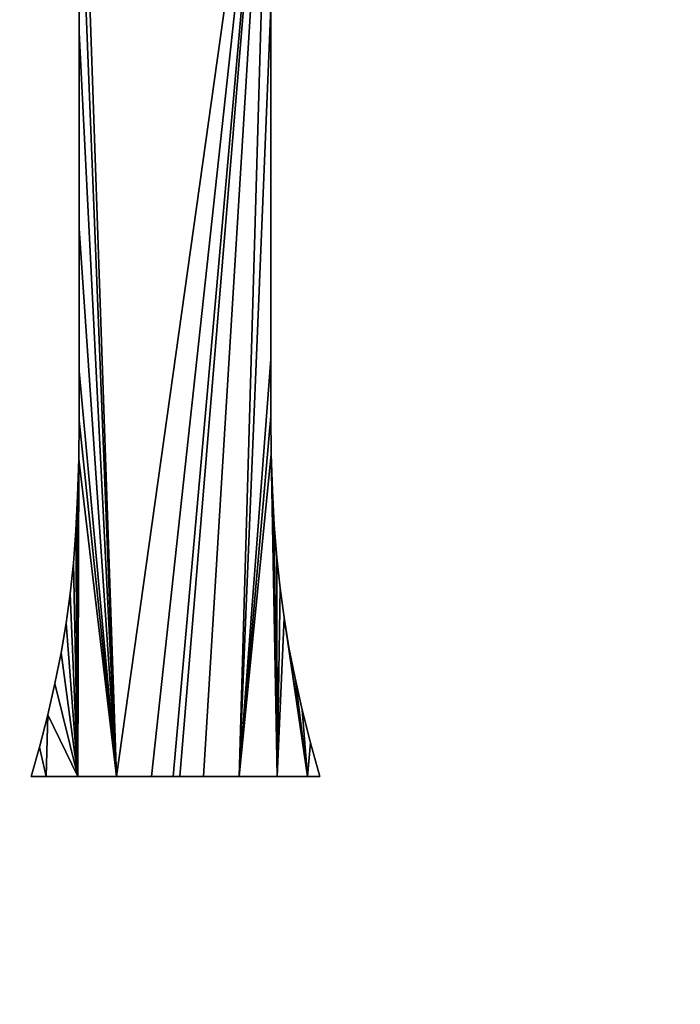
# Model space of a CAD drawing. Extents: x 0.8 to 36.6, y -17.7 to 23.
# Drawn here: x 14.5 to 15.8, y -12.3 to -10.2 of the extents above; entities that cross this region are included whole.
import ezdxf

# ---------------------------------------------------------------- set-up
doc = ezdxf.new("R2010")
doc.units = 0
doc.header["$MEASUREMENT"] = 0
doc.layers.get('0').update_dxf_attribs({"color": 13, "linetype": 'CONTINUOUS'})
doc.layers.add('CAPA_1', color=7, linetype='CONTINUOUS')

# ---------------------------------------------------------------- blocks, each defined once
blk = doc.blocks.new('BLOCK_2')
at = {"layer": 'CAPA_1'}
for p, q in [((208.12, -146.63), (208.12, -150.881)), ((208.12, -146.63, 0.787), (208.12, -150.881, 0.787)), ((212.272, -154.667), (212.272, -150.332)), ((212.272, -154.667, 0.787), (212.272, -150.332, 0.787)), ((208.12, -150.881), (208.12, -155.132)), ((208.12, -150.881, 0.787), (208.12, -155.132, 0.787)), ((208.12, -150.881), (208.12, -150.881, 0.787)), ((212.272, -157.972), (212.272, -154.667)), ((212.272, -157.972, 0.787), (212.272, -154.667, 0.787)), ((212.272, -154.667), (212.272, -154.667, 0.787)), ((208.12, -155.132), (208.12, -158.231)), ((208.12, -155.132, 0.787), (208.12, -158.231, 0.787)), ((208.12, -155.132), (208.12, -155.132, 0.787)), ((212.272, -159.202), (212.272, -157.972)), ((212.272, -159.202, 0.787), (212.272, -157.972, 0.787)), ((212.272, -157.972), (212.272, -157.972, 0.787)), ((208.12, -158.231), (208.119, -159.301)), ((208.12, -158.231, 0.787), (208.119, -159.301, 0.787)), ((208.12, -158.231), (208.12, -158.231, 0.787)), ((212.282, -160.028), (212.272, -159.202)), ((212.282, -160.028, 0.787), (212.272, -159.202, 0.787)), ((212.272, -159.202), (212.272, -159.202, 0.787)), ((208.119, -159.301), (208.109, -160.14)), ((208.119, -159.301, 0.787), (208.109, -160.14, 0.787)), ((208.119, -159.301), (208.119, -159.301, 0.787)), ((208.109, -160.14), (208.084, -160.935)), ((208.109, -160.14, 0.787), (208.084, -160.935, 0.787)), ((208.109, -160.14), (208.109, -160.14, 0.787)), ((212.306, -160.815), (212.282, -160.028)), ((212.306, -160.815, 0.787), (212.282, -160.028, 0.787)), ((212.282, -160.028), (212.282, -160.028, 0.787)), ((208.084, -160.935), (208.044, -161.687)), ((208.084, -160.935, 0.787), (208.044, -161.687, 0.787)), ((208.084, -160.935), (208.084, -160.935, 0.787)), ((212.346, -161.561), (212.306, -160.815)), ((212.346, -161.561, 0.787), (212.306, -160.815, 0.787)), ((212.306, -160.815), (212.306, -160.815, 0.787)), ((212.402, -162.268), (212.346, -161.561)), ((212.402, -162.268, 0.787), (212.346, -161.561, 0.787)), ((212.346, -161.561), (212.346, -161.561, 0.787)), ((208.044, -161.687), (207.991, -162.394)), ((208.044, -161.687, 0.787), (207.991, -162.394, 0.787)), ((208.044, -161.687), (208.044, -161.687, 0.787)), ((212.472, -162.935), (212.402, -162.268)), ((212.472, -162.935, 0.787), (212.402, -162.268, 0.787)), ((212.402, -162.268), (212.402, -162.268, 0.787)), ((207.991, -162.394), (207.923, -163.057)), ((207.991, -162.394, 0.787), (207.923, -163.057, 0.787)), ((207.991, -162.394), (207.991, -162.394, 0.787)), ((207.923, -163.057), (207.836, -163.691)), ((207.923, -163.057, 0.787), (207.836, -163.691, 0.787)), ((207.923, -163.057), (207.923, -163.057, 0.787)), ((212.558, -163.57), (212.472, -162.935)), ((212.558, -163.57, 0.787), (212.472, -162.935, 0.787)), ((212.472, -162.935), (212.472, -162.935, 0.787)), ((207.836, -163.691), (207.726, -164.338)), ((207.836, -163.691, 0.787), (207.726, -164.338, 0.787)), ((207.836, -163.691), (207.836, -163.691, 0.787)), ((212.666, -164.219), (212.558, -163.57)), ((212.666, -164.219, 0.787), (212.558, -163.57, 0.787)), ((212.558, -163.57), (212.558, -163.57, 0.787)), ((207.726, -164.338), (207.592, -165.002)), ((207.726, -164.338, 0.787), (207.592, -165.002, 0.787)), ((207.726, -164.338), (207.726, -164.338, 0.787)), ((212.798, -164.888), (212.666, -164.219)), ((212.798, -164.888, 0.787), (212.666, -164.219, 0.787)), ((212.666, -164.219), (212.666, -164.219, 0.787)), ((207.592, -165.002), (207.435, -165.684)), ((207.592, -165.002, 0.787), (207.435, -165.684, 0.787)), ((207.592, -165.002), (207.592, -165.002, 0.787)), ((212.954, -165.577), (212.798, -164.888)), ((212.954, -165.577, 0.787), (212.798, -164.888, 0.787)), ((212.798, -164.888), (212.798, -164.888, 0.787)), ((207.435, -165.684), (207.254, -166.382)), ((207.435, -165.684, 0.787), (207.254, -166.382, 0.787)), ((207.435, -165.684), (207.435, -165.684, 0.787)), ((213.132, -166.287), (212.954, -165.577)), ((213.132, -166.287, 0.787), (212.954, -165.577, 0.787)), ((212.954, -165.577), (212.954, -165.577, 0.787)), ((213.334, -167.018), (213.132, -166.287)), ((213.334, -167.018, 0.787), (213.132, -166.287, 0.787)), ((213.132, -166.287), (213.132, -166.287, 0.787)), ((207.254, -166.382), (207.078, -167.018)), ((207.254, -166.382, 0.787), (207.078, -167.018, 0.787)), ((207.254, -166.382), (207.254, -166.382, 0.787)), ((207.078, -167.018), (207.401, -167.018)), ((207.078, -167.018, 0.787), (207.401, -167.018, 0.787)), ((207.078, -167.018), (207.078, -167.018, 0.787)), ((207.401, -167.018), (208.09, -167.018)), ((207.401, -167.018, 0.787), (208.09, -167.018, 0.787)), ((207.401, -167.018), (207.401, -167.018, 0.787)), ((208.09, -167.018), (208.926, -167.018)), ((208.09, -167.018, 0.787), (208.926, -167.018, 0.787)), ((208.09, -167.018), (208.09, -167.018, 0.787)), ((208.926, -167.018), (209.688, -167.018)), ((208.926, -167.018, 0.787), (209.688, -167.018, 0.787)), ((208.926, -167.018), (208.926, -167.018, 0.787)), ((209.688, -167.018), (210.157, -167.018)), ((209.688, -167.018, 0.787), (210.157, -167.018, 0.787)), ((209.688, -167.018), (209.688, -167.018, 0.787)), ((210.157, -167.018), (210.302, -167.018)), ((210.157, -167.018, 0.787), (210.302, -167.018, 0.787)), ((210.157, -167.018), (210.157, -167.018, 0.787)), ((210.302, -167.018), (210.811, -167.018)), ((210.302, -167.018, 0.787), (210.811, -167.018, 0.787)), ((210.302, -167.018), (210.302, -167.018, 0.787)), ((210.811, -167.018), (211.588, -167.018)), ((210.811, -167.018, 0.787), (211.588, -167.018, 0.787)), ((210.811, -167.018), (210.811, -167.018, 0.787)), ((211.588, -167.018), (212.412, -167.018)), ((211.588, -167.018, 0.787), (212.412, -167.018, 0.787)), ((211.588, -167.018), (211.588, -167.018, 0.787)), ((212.412, -167.018), (213.067, -167.018)), ((212.412, -167.018, 0.787), (213.067, -167.018, 0.787)), ((212.412, -167.018), (212.412, -167.018, 0.787)), ((213.067, -167.018), (213.334, -167.018)), ((213.067, -167.018, 0.787), (213.334, -167.018, 0.787)), ((213.067, -167.018), (213.067, -167.018, 0.787)), ((213.334, -167.018), (213.334, -167.018, 0.787))]:
    blk.add_line(p, q, dxfattribs=at)
mesh = blk.add_polyface()
corners = [(79.873, -180.18), (79.873, -181.242), (79.873, -179.067), (237.46, -179.715), (237.46, -181.783), (237.46, -180.815), (237.46, -182.483), (237.46, -182.778), (76.074, -144.378), (76.064, -145.718), (76.064, -145.107), (76.064, -146.632), (76.064, -147.712), (76.064, -148.821), (76.064, -149.821), (76.064, -151.588), (76.064, -154.065), (76.064, -162.461), (76.064, -171.539), (76.064, -174.871), (76.064, -176.86), (76.064, -177.408), (76.064, -178.281), (76.064, -179.343), (76.064, -181.484), (76.064, -182.733), (76.176, -184.683), (76.501, -141.184), (76.858, -187.79), (77.522, -138.218), (78.107, -190.643), (79.071, -135.542), (79.858, -193.18), (79.873, -145.017), (79.917, -143.883), (81.086, -133.219), (80.362, -141.48), (81.247, -139.262), (83.503, -131.315), (82.526, -137.279), (84.148, -135.578), (86.258, -129.891), (86.066, -134.209), (88.23, -133.22), (89.288, -129.013), (90.592, -132.66), (92.294, -128.741), (92.911, -132.549), (98.77, -128.741), (101.902, -132.549), (114.174, -128.741), (119.067, -132.549), (135.488, -128.741), (141.387, -132.549), (159.695, -128.741), (165.844, -132.549), (183.775, -128.741), (189.422, -132.549), (204.712, -128.741), (209.101, -132.549), (219.487, -128.741), (221.864, -132.549), (225.083, -128.741), (225.712, -132.565), (228.307, -129.064), (228.141, -132.932), (230.393, -133.748), (231.316, -129.99), (232.418, -134.964), (234.045, -131.456), (234.169, -136.533), (236.43, -133.398), (235.597, -138.404), (236.653, -140.53), (238.409, -135.752), (237.287, -142.862), (237.46, -144.935), (237.46, -145.268), (237.46, -155.218), (241.269, -145.143), (241.269, -151.729), (241.267, -144.652), (241.269, -149.895), (241.269, -150.956), (241.269, -145.785), (241.269, -146.718), (241.269, -147.805), (241.269, -148.91), (241.269, -150.622), (241.269, -158.245), (241.269, -171.863), (241.269, -154.34), (241.269, -167.592), (241.269, -162.858), (241.269, -176.89), (241.269, -177.47), (241.269, -176.671), (241.269, -178.364), (241.269, -180.547), (241.269, -179.435), (80.307, -186.033), (82.048, -195.336), (79.901, -183.617), (79.873, -182.663), (79.873, -182.115), (79.873, -145.531), (79.873, -146.383), (79.873, -147.434), (79.873, -148.548), (79.873, -149.588), (79.873, -150.417), (79.873, -150.897), (79.873, -151.247), (79.873, -153.297), (79.873, -156.836), (79.873, -161.278), (79.873, -166.037), (79.873, -170.527), (79.873, -174.164), (79.873, -176.36), (79.873, -176.79), (79.873, -177.235), (79.873, -178.039), (81.158, -188.268), (82.406, -190.273), (84.613, -197.047), (84.001, -191.999), (85.896, -193.398), (87.491, -198.251), (88.041, -194.42), (90.616, -198.884), (90.388, -195.018), (92.626, -195.158), (93.714, -198.966), (100.799, -195.158), (104.277, -198.966), (117.398, -195.158), (122.51, -198.966), (139.403, -195.158), (145.396, -198.966), (163.798, -195.158), (169.917, -198.966), (187.564, -195.158), (193.054, -198.966), (221.139, -195.158), (211.79, -198.966), (223.107, -198.966), (225.503, -195.151), (226.448, -198.909), (227.945, -194.824), (229.591, -198.327), (230.213, -194.043), (232.49, -197.168), (232.259, -192.858), (234.035, -191.317), (235.084, -195.496), (235.492, -189.469), (237.308, -193.375), (236.58, -187.362), (237.252, -185.046), (239.098, -190.867), (239.917, -138.455), (240.392, -188.038), (240.891, -141.443), (241.124, -184.95), (241.269, -182.749), (241.269, -182.341), (241.269, -175.085), (241.269, -181.561), (237.46, -164.053), (237.46, -159.355), (237.46, -168.726), (237.46, -172.79), (237.46, -175.658), (237.46, -176.744), (237.46, -176.998), (237.46, -177.669), (237.46, -178.621), (237.46, -146.981), (237.46, -145.996), (237.46, -148.085), (237.46, -149.173), (237.46, -150.106), (237.46, -150.748), (237.46, -150.972), (237.46, -152.228), (76.064, -182.288), (76.064, -180.456), (76.064, -176.616), (76.064, -167.207), (76.064, -157.885), (76.064, -150.946), (76.064, -150.575)]
mesh.append_faces([[corners[k] for k in face] for face in [(3, 4, 5), (8, 9, 10), (82, 86, 87), (83, 82, 88), (92, 89, 93), (98, 97, 99), (166, 98, 168), (78, 169, 170), (77, 178, 179), (14, 191, 192)]], dxfattribs={"vtx0": -1})
mesh.append_faces([[corners[k] for k in face] for face in [(4, 3, 6), (6, 3, 7), (9, 8, 11), (11, 8, 12), (12, 8, 13), (13, 8, 14), (15, 8, 16), (18, 8, 19), (20, 8, 21), (21, 8, 22), (22, 8, 23), (25, 8, 26), (26, 27, 28), (28, 29, 30), (30, 31, 32), (33, 31, 34), (34, 35, 36), (36, 35, 37), (37, 38, 39), (39, 38, 40), (40, 41, 42), (42, 41, 43), (43, 44, 45), (45, 46, 47), (47, 48, 49), (49, 50, 51), (51, 52, 53), (53, 54, 55), (55, 56, 57), (57, 58, 59), (59, 60, 61), (61, 62, 63), (63, 64, 65), (65, 64, 66), (66, 67, 68), (68, 69, 70), (70, 71, 72), (72, 71, 73), (73, 74, 75), (75, 74, 76), (76, 74, 77), (79, 80, 81), (80, 82, 83), (89, 90, 91), (90, 89, 92), (97, 98, 95), (32, 100, 101), (100, 32, 102), (102, 32, 103), (103, 32, 104), (104, 2, 1), (101, 124, 125), (125, 127, 128), (128, 129, 130), (130, 132, 133), (133, 134, 135), (135, 136, 137), (137, 138, 139), (139, 140, 141), (141, 142, 143), (143, 144, 145), (145, 144, 146), (146, 147, 148), (148, 149, 150), (150, 151, 152), (152, 154, 155), (155, 156, 157), (157, 7, 160), (160, 161, 162), (162, 163, 164), (164, 81, 165), (165, 81, 166), (91, 81, 80), (169, 78, 171), (171, 78, 172), (172, 78, 173), (173, 78, 174), (174, 78, 175), (175, 78, 176), (176, 78, 177), (177, 78, 3), (178, 77, 180), (180, 77, 181), (181, 77, 182), (182, 77, 183), (183, 77, 184), (184, 77, 185), (185, 77, 78), (191, 14, 15)]], dxfattribs={"vtx0": -1, "vtx1": -1})
mesh.append_faces([[corners[k] for k in face] for face in [(14, 8, 15), (16, 8, 17), (17, 8, 18), (19, 8, 20), (23, 8, 24), (24, 8, 25), (32, 31, 33), (77, 74, 78), (78, 74, 3), (80, 79, 82), (104, 32, 33), (160, 7, 3), (160, 3, 74), (166, 81, 91), (166, 91, 90), (166, 96, 95), (166, 95, 98)]], dxfattribs={"vtx0": -1, "vtx1": -1, "vtx2": -1})
mesh.append_faces([[corners[k] for k in face] for face in [(26, 8, 27), (28, 27, 29), (30, 29, 31), (34, 31, 35), (37, 35, 38), (40, 38, 41), (43, 41, 44), (45, 44, 46), (47, 46, 48), (49, 48, 50), (51, 50, 52), (53, 52, 54), (55, 54, 56), (57, 56, 58), (59, 58, 60), (61, 60, 62), (63, 62, 64), (66, 64, 67), (68, 67, 69), (70, 69, 71), (73, 71, 74), (82, 79, 84), (82, 84, 85), (82, 85, 86), (104, 33, 105), (104, 105, 106), (104, 106, 107), (104, 107, 108), (104, 108, 109), (104, 109, 110), (104, 110, 111), (104, 111, 112), (104, 112, 113), (104, 113, 114), (104, 114, 115), (104, 115, 116), (104, 116, 117), (104, 117, 118), (104, 118, 119), (104, 119, 120), (104, 120, 121), (104, 121, 122), (104, 122, 2), (101, 100, 123), (101, 123, 124), (125, 124, 126), (125, 126, 127), (128, 127, 129), (130, 129, 131), (130, 131, 132), (133, 132, 134), (135, 134, 136), (137, 136, 138), (139, 138, 140), (141, 140, 142), (143, 142, 144), (146, 144, 147), (148, 147, 149), (150, 149, 151), (152, 151, 153), (152, 153, 154), (155, 154, 156), (157, 156, 158), (157, 158, 159), (157, 159, 7), (160, 74, 161), (162, 161, 163), (164, 163, 81), (166, 90, 167), (166, 167, 96)]], dxfattribs={"vtx0": -1, "vtx2": -1})
mesh.append_faces([[corners[k] for k in face] for face in [(0, 1, 2), (94, 95, 96)]], dxfattribs={"vtx1": -1})
mesh.append_faces([[corners[k] for k in face] for face in [(25, 186, 24), (24, 187, 23), (20, 188, 19), (18, 189, 17), (17, 190, 16)]], dxfattribs={"vtx2": -1})
mesh = blk.add_polyface()
corners = [(79.873, -180.18, 0.787), (79.873, -179.067, 0.787), (79.873, -181.242, 0.787), (76.064, -182.733, 0.787), (76.064, -181.484, 0.787), (76.064, -182.288, 0.787), (76.176, -184.683, 0.787), (76.064, -179.343, 0.787), (76.064, -178.281, 0.787), (76.064, -177.408, 0.787), (76.064, -176.86, 0.787), (76.064, -174.871, 0.787), (76.064, -171.539, 0.787), (76.064, -162.461, 0.787), (76.064, -154.065, 0.787), (76.064, -151.588, 0.787), (76.064, -149.821, 0.787), (76.064, -148.821, 0.787), (76.064, -147.712, 0.787), (76.064, -146.632, 0.787), (76.064, -145.718, 0.787), (76.064, -145.107, 0.787), (76.074, -144.378, 0.787), (76.501, -141.184, 0.787), (76.858, -187.79, 0.787), (77.522, -138.218, 0.787), (78.107, -190.643, 0.787), (79.071, -135.542, 0.787), (79.858, -193.18, 0.787), (79.873, -145.017, 0.787), (79.917, -143.883, 0.787), (81.086, -133.219, 0.787), (79.873, -182.115, 0.787), (79.873, -178.039, 0.787), (79.873, -177.235, 0.787), (79.873, -176.79, 0.787), (79.873, -176.36, 0.787), (79.873, -174.164, 0.787), (79.873, -170.527, 0.787), (79.873, -166.037, 0.787), (79.873, -161.278, 0.787), (79.873, -156.836, 0.787), (79.873, -153.297, 0.787), (79.873, -151.247, 0.787), (79.873, -150.897, 0.787), (79.873, -150.417, 0.787), (79.873, -149.588, 0.787), (79.873, -148.548, 0.787), (79.873, -147.434, 0.787), (79.873, -146.383, 0.787), (79.873, -145.531, 0.787), (80.362, -141.48, 0.787), (81.247, -139.262, 0.787), (83.503, -131.315, 0.787), (82.526, -137.279, 0.787), (84.148, -135.578, 0.787), (86.258, -129.891, 0.787), (86.066, -134.209, 0.787), (88.23, -133.22, 0.787), (89.288, -129.013, 0.787), (90.592, -132.66, 0.787), (92.294, -128.741, 0.787), (92.911, -132.549, 0.787), (98.77, -128.741, 0.787), (101.902, -132.549, 0.787), (114.174, -128.741, 0.787), (119.067, -132.549, 0.787), (135.488, -128.741, 0.787), (141.387, -132.549, 0.787), (159.695, -128.741, 0.787), (165.844, -132.549, 0.787), (183.775, -128.741, 0.787), (189.422, -132.549, 0.787), (204.712, -128.741, 0.787), (209.101, -132.549, 0.787), (219.487, -128.741, 0.787), (221.864, -132.549, 0.787), (225.083, -128.741, 0.787), (225.712, -132.565, 0.787), (228.307, -129.064, 0.787), (228.141, -132.932, 0.787), (230.393, -133.748, 0.787), (231.316, -129.99, 0.787), (232.418, -134.964, 0.787), (234.045, -131.456, 0.787), (234.169, -136.533, 0.787), (236.43, -133.398, 0.787), (235.597, -138.404, 0.787), (236.653, -140.53, 0.787), (238.409, -135.752, 0.787), (237.287, -142.862, 0.787), (237.46, -144.935, 0.787), (237.46, -145.268, 0.787), (237.46, -155.218, 0.787), (237.46, -150.972, 0.787), (237.46, -152.228, 0.787), (237.46, -150.748, 0.787), (237.46, -150.106, 0.787), (237.46, -149.173, 0.787), (237.46, -148.085, 0.787), (237.46, -146.981, 0.787), (237.46, -145.996, 0.787), (237.46, -179.715, 0.787), (237.46, -177.669, 0.787), (237.46, -178.621, 0.787), (237.46, -176.998, 0.787), (237.46, -176.744, 0.787), (237.46, -175.658, 0.787), (237.46, -172.79, 0.787), (237.46, -168.726, 0.787), (237.46, -164.053, 0.787), (237.46, -159.355, 0.787), (76.064, -150.575, 0.787), (76.064, -150.946, 0.787), (76.064, -157.885, 0.787), (76.064, -167.207, 0.787), (76.064, -176.616, 0.787), (76.064, -180.456, 0.787), (79.873, -182.663, 0.787), (79.901, -183.617, 0.787), (80.307, -186.033, 0.787), (82.048, -195.336, 0.787), (81.158, -188.268, 0.787), (82.406, -190.273, 0.787), (84.613, -197.047, 0.787), (84.001, -191.999, 0.787), (85.896, -193.398, 0.787), (87.491, -198.251, 0.787), (88.041, -194.42, 0.787), (90.616, -198.884, 0.787), (90.388, -195.018, 0.787), (92.626, -195.158, 0.787), (93.714, -198.966, 0.787), (100.799, -195.158, 0.787), (104.277, -198.966, 0.787), (117.398, -195.158, 0.787), (122.51, -198.966, 0.787), (139.403, -195.158, 0.787), (145.396, -198.966, 0.787), (163.798, -195.158, 0.787), (169.917, -198.966, 0.787), (187.564, -195.158, 0.787), (193.054, -198.966, 0.787), (221.139, -195.158, 0.787), (211.79, -198.966, 0.787), (223.107, -198.966, 0.787), (225.503, -195.151, 0.787), (226.448, -198.909, 0.787), (227.945, -194.824, 0.787), (229.591, -198.327, 0.787), (230.213, -194.043, 0.787), (232.49, -197.168, 0.787), (232.259, -192.858, 0.787), (234.035, -191.317, 0.787), (235.084, -195.496, 0.787), (235.492, -189.469, 0.787), (237.308, -193.375, 0.787), (236.58, -187.362, 0.787), (237.252, -185.046, 0.787), (237.46, -182.778, 0.787), (239.098, -190.867, 0.787), (237.46, -182.483, 0.787), (237.46, -181.783, 0.787), (237.46, -180.815, 0.787), (239.917, -138.455, 0.787), (240.392, -188.038, 0.787), (240.891, -141.443, 0.787), (241.124, -184.95, 0.787), (241.267, -144.652, 0.787), (241.269, -182.749, 0.787), (241.269, -182.341, 0.787), (241.269, -154.34, 0.787), (241.269, -179.435, 0.787), (241.269, -177.47, 0.787), (241.269, -180.547, 0.787), (241.269, -178.364, 0.787), (241.269, -176.89, 0.787), (241.269, -176.671, 0.787), (241.269, -171.863, 0.787), (241.269, -158.245, 0.787), (241.269, -181.561, 0.787), (241.269, -175.085, 0.787), (241.269, -167.592, 0.787), (241.269, -162.858, 0.787), (241.269, -150.956, 0.787), (241.269, -149.895, 0.787), (241.269, -151.729, 0.787), (241.269, -150.622, 0.787), (241.269, -145.143, 0.787), (241.269, -148.91, 0.787), (241.269, -147.805, 0.787), (241.269, -146.718, 0.787), (241.269, -145.785, 0.787)]
mesh.append_faces([[corners[k] for k in face] for face in [(3, 4, 5), (29, 49, 50), (93, 94, 95), (102, 103, 104), (15, 112, 113), (173, 172, 175), (178, 177, 181), (179, 182, 183), (185, 184, 187), (188, 191, 192)]], dxfattribs={"vtx0": -1})
mesh.append_faces([[corners[k] for k in face] for face in [(7, 6, 8), (8, 6, 9), (9, 6, 10), (11, 6, 12), (14, 6, 15), (16, 6, 17), (17, 6, 18), (18, 6, 19), (19, 6, 20), (20, 6, 21), (21, 6, 22), (22, 6, 23), (23, 24, 25), (25, 26, 27), (27, 30, 31), (31, 52, 53), (53, 55, 56), (56, 58, 59), (59, 60, 61), (61, 62, 63), (63, 64, 65), (65, 66, 67), (67, 68, 69), (69, 70, 71), (71, 72, 73), (73, 74, 75), (75, 76, 77), (77, 78, 79), (79, 81, 82), (82, 83, 84), (84, 85, 86), (86, 88, 89), (94, 93, 96), (96, 93, 97), (97, 93, 98), (98, 93, 99), (99, 93, 100), (100, 93, 101), (101, 93, 92), (103, 102, 105), (105, 102, 106), (106, 102, 107), (107, 102, 108), (108, 102, 109), (109, 102, 110), (110, 102, 111), (111, 102, 93), (112, 15, 16), (118, 28, 119), (119, 28, 120), (120, 121, 122), (122, 121, 123), (123, 124, 125), (125, 124, 126), (126, 127, 128), (128, 129, 130), (130, 129, 131), (131, 132, 133), (133, 134, 135), (135, 136, 137), (137, 138, 139), (139, 140, 141), (141, 142, 143), (143, 145, 146), (146, 147, 148), (148, 149, 150), (150, 151, 152), (152, 151, 153), (153, 154, 155), (155, 156, 157), (157, 156, 158), (158, 156, 159), (159, 160, 161), (161, 160, 162), (162, 160, 163), (163, 160, 102), (89, 160, 164), (164, 165, 166), (166, 167, 168), (172, 173, 174), (171, 178, 179), (184, 185, 186), (168, 186, 188), (186, 168, 171)]], dxfattribs={"vtx0": -1, "vtx1": -1})
mesh.append_faces([[corners[k] for k in face] for face in [(4, 6, 7), (10, 6, 11), (12, 6, 13), (13, 6, 14), (15, 6, 16), (27, 28, 29), (29, 28, 32), (29, 2, 1), (102, 160, 93), (93, 160, 92), (92, 160, 89), (168, 170, 171), (178, 171, 170), (178, 174, 173), (178, 173, 177), (188, 186, 185)]], dxfattribs={"vtx0": -1, "vtx1": -1, "vtx2": -1})
mesh.append_faces([[corners[k] for k in face] for face in [(4, 3, 6), (23, 6, 24), (25, 24, 26), (27, 26, 28), (27, 29, 30), (29, 32, 2), (29, 1, 33), (29, 33, 34), (29, 34, 35), (29, 35, 36), (29, 36, 37), (29, 37, 38), (29, 38, 39), (29, 39, 40), (29, 40, 41), (29, 41, 42), (29, 42, 43), (29, 43, 44), (29, 44, 45), (29, 45, 46), (29, 46, 47), (29, 47, 48), (29, 48, 49), (31, 30, 51), (31, 51, 52), (53, 52, 54), (53, 54, 55), (56, 55, 57), (56, 57, 58), (59, 58, 60), (61, 60, 62), (63, 62, 64), (65, 64, 66), (67, 66, 68), (69, 68, 70), (71, 70, 72), (73, 72, 74), (75, 74, 76), (77, 76, 78), (79, 78, 80), (79, 80, 81), (82, 81, 83), (84, 83, 85), (86, 85, 87), (86, 87, 88), (89, 88, 90), (89, 90, 91), (89, 91, 92), (28, 118, 32), (120, 28, 121), (123, 121, 124), (126, 124, 127), (128, 127, 129), (131, 129, 132), (133, 132, 134), (135, 134, 136), (137, 136, 138), (139, 138, 140), (141, 140, 142), (143, 142, 144), (143, 144, 145), (146, 145, 147), (148, 147, 149), (150, 149, 151), (153, 151, 154), (155, 154, 156), (159, 156, 160), (164, 160, 165), (166, 165, 167), (168, 167, 169), (168, 169, 170), (178, 170, 180), (178, 180, 174), (179, 178, 182), (188, 185, 189), (188, 189, 190), (188, 190, 191)]], dxfattribs={"vtx0": -1, "vtx2": -1})
mesh.append_faces([[corners[k] for k in face] for face in [(0, 1, 2), (176, 177, 173)]], dxfattribs={"vtx1": -1})
mesh.append_faces([[corners[k] for k in face] for face in [(14, 114, 13), (13, 115, 12), (11, 116, 10), (7, 117, 4)]], dxfattribs={"vtx2": -1})
mesh = blk.add_polyface()
corners = [(207.401, -167.018), (207.254, -166.382), (207.078, -167.018), (207.435, -165.684), (208.09, -167.018), (207.592, -165.002), (207.726, -164.338), (207.836, -163.691), (207.923, -163.057), (207.991, -162.394), (208.044, -161.687), (208.084, -160.935), (208.109, -160.14), (208.926, -167.018), (208.119, -159.301), (208.12, -158.231), (208.12, -155.132), (208.12, -150.881), (208.12, -146.63), (208.12, -143.531), (200.088, -144.118), (199.52, -144.187), (199.437, -144.429), (199.696, -143.668), (199.909, -143.04), (200.104, -142.466), (200.888, -143.801), (200.224, -142.113), (200.261, -142.003), (200.392, -141.615), (200.592, -141.022), (200.804, -140.393), (200.972, -139.893), (201.756, -143.523), (201.041, -139.689), (202.693, -143.283), (203.699, -143.081), (220.699, -139.689), (204.596, -142.942), (205.187, -142.867), (205.818, -142.802), (206.489, -142.746), (207.199, -142.699), (207.948, -142.661), (212.458, -142.556), (212.272, -143.207), (209.688, -167.018), (210.157, -167.018), (210.302, -167.018), (210.811, -167.018), (211.588, -167.018), (212.272, -150.332), (212.272, -146.125), (213.012, -142.589), (213.562, -142.639), (214.108, -142.706), (214.65, -142.79), (215.188, -142.891), (215.794, -143.034), (216.462, -143.215), (217.177, -143.43), (217.938, -143.679), (218.746, -143.963), (219.409, -144.197), (219.488, -143.927), (219.64, -143.412), (219.817, -142.809), (219.973, -142.276), (220.062, -141.971), (220.095, -141.858), (220.208, -141.46), (220.371, -140.886), (220.539, -140.295), (220.667, -139.844), (212.272, -157.972), (212.272, -159.202), (212.282, -160.028), (212.412, -167.018), (212.306, -160.815), (212.346, -161.561), (212.402, -162.268), (212.472, -162.935), (212.558, -163.57), (213.067, -167.018), (212.666, -164.219), (212.798, -164.888), (212.954, -165.577), (213.132, -166.287), (213.334, -167.018), (212.272, -154.667)]
mesh.append_faces([[corners[k] for k in face] for face in [(0, 1, 2), (20, 21, 22), (45, 51, 52), (37, 72, 73), (87, 83, 88)]], dxfattribs={"vtx0": -1})
mesh.append_faces([[corners[k] for k in face] for face in [(1, 0, 3), (3, 4, 5), (5, 4, 6), (6, 4, 7), (7, 4, 8), (8, 4, 9), (9, 4, 10), (10, 4, 11), (11, 4, 12), (12, 13, 14), (14, 13, 15), (15, 13, 16), (16, 13, 17), (17, 13, 18), (18, 13, 19), (21, 20, 23), (23, 20, 24), (24, 20, 25), (25, 26, 27), (27, 26, 28), (28, 26, 29), (29, 26, 30), (30, 26, 31), (31, 26, 32), (32, 33, 34), (34, 36, 37), (44, 19, 45), (74, 50, 75), (75, 50, 76), (76, 77, 78), (78, 77, 79), (79, 77, 80), (80, 77, 81), (81, 77, 82), (82, 83, 84), (84, 83, 85), (85, 83, 86), (86, 83, 87)]], dxfattribs={"vtx0": -1, "vtx1": -1})
mesh.append_faces([[corners[k] for k in face] for face in [(37, 19, 44), (45, 19, 13), (45, 50, 51), (50, 74, 51)]], dxfattribs={"vtx0": -1, "vtx1": -1, "vtx2": -1})
mesh.append_faces([[corners[k] for k in face] for face in [(3, 0, 4), (12, 4, 13), (25, 20, 26), (32, 26, 33), (34, 33, 35), (34, 35, 36), (37, 36, 38), (37, 38, 39), (37, 39, 40), (37, 40, 41), (37, 41, 42), (37, 42, 43), (37, 43, 19), (45, 13, 46), (45, 46, 47), (45, 47, 48), (45, 48, 49), (45, 49, 50), (37, 44, 53), (37, 53, 54), (37, 54, 55), (37, 55, 56), (37, 56, 57), (37, 57, 58), (37, 58, 59), (37, 59, 60), (37, 60, 61), (37, 61, 62), (37, 62, 63), (37, 63, 64), (37, 64, 65), (37, 65, 66), (37, 66, 67), (37, 67, 68), (37, 68, 69), (37, 69, 70), (37, 70, 71), (37, 71, 72), (76, 50, 77), (82, 77, 83)]], dxfattribs={"vtx0": -1, "vtx2": -1})
mesh.append_faces([[corners[k] for k in face] for face in [(89, 51, 74)]], dxfattribs={"vtx1": -1})
mesh = blk.add_polyface()
corners = [(207.401, -167.018, 0.787), (207.254, -166.382, 0.787), (207.078, -167.018, 0.787), (207.435, -165.684, 0.787), (208.09, -167.018, 0.787), (207.592, -165.002, 0.787), (207.726, -164.338, 0.787), (207.836, -163.691, 0.787), (207.923, -163.057, 0.787), (207.991, -162.394, 0.787), (208.044, -161.687, 0.787), (208.084, -160.935, 0.787), (208.109, -160.14, 0.787), (208.926, -167.018, 0.787), (208.119, -159.301, 0.787), (208.12, -158.231, 0.787), (208.12, -155.132, 0.787), (208.12, -150.881, 0.787), (208.12, -146.63, 0.787), (208.12, -143.531, 0.787), (200.088, -144.118, 0.787), (199.52, -144.187, 0.787), (199.437, -144.429, 0.787), (199.696, -143.668, 0.787), (199.909, -143.04, 0.787), (200.104, -142.466, 0.787), (200.888, -143.801, 0.787), (200.224, -142.113, 0.787), (200.261, -142.003, 0.787), (200.392, -141.615, 0.787), (200.592, -141.022, 0.787), (200.804, -140.393, 0.787), (200.972, -139.893, 0.787), (201.756, -143.523, 0.787), (201.041, -139.689, 0.787), (202.693, -143.283, 0.787), (203.699, -143.081, 0.787), (220.699, -139.689, 0.787), (204.596, -142.942, 0.787), (205.187, -142.867, 0.787), (205.818, -142.802, 0.787), (206.489, -142.746, 0.787), (207.199, -142.699, 0.787), (207.948, -142.661, 0.787), (212.458, -142.556, 0.787), (212.272, -143.207, 0.787), (209.688, -167.018, 0.787), (210.157, -167.018, 0.787), (210.302, -167.018, 0.787), (210.811, -167.018, 0.787), (211.588, -167.018, 0.787), (212.272, -150.332, 0.787), (212.272, -146.125, 0.787), (213.012, -142.589, 0.787), (213.562, -142.639, 0.787), (214.108, -142.706, 0.787), (214.65, -142.79, 0.787), (215.188, -142.891, 0.787), (215.794, -143.034, 0.787), (216.462, -143.215, 0.787), (217.177, -143.43, 0.787), (217.938, -143.679, 0.787), (218.746, -143.963, 0.787), (219.409, -144.197, 0.787), (219.488, -143.927, 0.787), (219.64, -143.412, 0.787), (219.817, -142.809, 0.787), (219.973, -142.276, 0.787), (220.062, -141.971, 0.787), (220.095, -141.858, 0.787), (220.208, -141.46, 0.787), (220.371, -140.886, 0.787), (220.539, -140.295, 0.787), (220.667, -139.844, 0.787), (212.272, -157.972, 0.787), (212.272, -159.202, 0.787), (212.282, -160.028, 0.787), (212.412, -167.018, 0.787), (212.306, -160.815, 0.787), (212.346, -161.561, 0.787), (212.402, -162.268, 0.787), (212.472, -162.935, 0.787), (212.558, -163.57, 0.787), (213.067, -167.018, 0.787), (212.666, -164.219, 0.787), (212.798, -164.888, 0.787), (212.954, -165.577, 0.787), (213.132, -166.287, 0.787), (213.334, -167.018, 0.787), (212.272, -154.667, 0.787)]
mesh.append_faces([[corners[k] for k in face] for face in [(0, 1, 2), (20, 21, 22), (45, 51, 52), (37, 72, 73), (87, 83, 88)]], dxfattribs={"vtx0": -1})
mesh.append_faces([[corners[k] for k in face] for face in [(1, 0, 3), (3, 4, 5), (5, 4, 6), (6, 4, 7), (7, 4, 8), (8, 4, 9), (9, 4, 10), (10, 4, 11), (11, 4, 12), (12, 13, 14), (14, 13, 15), (15, 13, 16), (16, 13, 17), (17, 13, 18), (18, 13, 19), (21, 20, 23), (23, 20, 24), (24, 20, 25), (25, 26, 27), (27, 26, 28), (28, 26, 29), (29, 26, 30), (30, 26, 31), (31, 26, 32), (32, 33, 34), (34, 36, 37), (44, 19, 45), (74, 50, 75), (75, 50, 76), (76, 77, 78), (78, 77, 79), (79, 77, 80), (80, 77, 81), (81, 77, 82), (82, 83, 84), (84, 83, 85), (85, 83, 86), (86, 83, 87)]], dxfattribs={"vtx0": -1, "vtx1": -1})
mesh.append_faces([[corners[k] for k in face] for face in [(37, 19, 44), (45, 19, 13), (45, 50, 51), (50, 74, 51)]], dxfattribs={"vtx0": -1, "vtx1": -1, "vtx2": -1})
mesh.append_faces([[corners[k] for k in face] for face in [(3, 0, 4), (12, 4, 13), (25, 20, 26), (32, 26, 33), (34, 33, 35), (34, 35, 36), (37, 36, 38), (37, 38, 39), (37, 39, 40), (37, 40, 41), (37, 41, 42), (37, 42, 43), (37, 43, 19), (45, 13, 46), (45, 46, 47), (45, 47, 48), (45, 48, 49), (45, 49, 50), (37, 44, 53), (37, 53, 54), (37, 54, 55), (37, 55, 56), (37, 56, 57), (37, 57, 58), (37, 58, 59), (37, 59, 60), (37, 60, 61), (37, 61, 62), (37, 62, 63), (37, 63, 64), (37, 64, 65), (37, 65, 66), (37, 66, 67), (37, 67, 68), (37, 68, 69), (37, 69, 70), (37, 70, 71), (37, 71, 72), (76, 50, 77), (82, 77, 83)]], dxfattribs={"vtx0": -1, "vtx2": -1})
mesh.append_faces([[corners[k] for k in face] for face in [(89, 51, 74)]], dxfattribs={"vtx1": -1})
mesh = blk.add_polyface()
corners = [(208.12, -146.63, 0.787), (208.12, -150.881), (208.12, -150.881, 0.787), (208.12, -146.63)]
mesh.append_faces([[corners[k] for k in face] for face in [(0, 1, 2), (1, 0, 3)]], dxfattribs={"vtx0": -1})
mesh = blk.add_polyface()
corners = [(212.272, -150.332), (212.272, -154.667, 0.787), (212.272, -154.667), (212.272, -150.332, 0.787)]
mesh.append_faces([[corners[k] for k in face] for face in [(0, 1, 2), (1, 0, 3)]], dxfattribs={"vtx0": -1})
mesh = blk.add_polyface()
corners = [(208.12, -150.881, 0.787), (208.12, -155.132), (208.12, -155.132, 0.787), (208.12, -150.881)]
mesh.append_faces([[corners[k] for k in face] for face in [(0, 1, 2), (1, 0, 3)]], dxfattribs={"vtx0": -1})
mesh = blk.add_polyface()
corners = [(212.272, -154.667), (212.272, -157.972, 0.787), (212.272, -157.972), (212.272, -154.667, 0.787)]
mesh.append_faces([[corners[k] for k in face] for face in [(0, 1, 2), (1, 0, 3)]], dxfattribs={"vtx0": -1})
mesh = blk.add_polyface()
corners = [(208.12, -155.132, 0.787), (208.12, -158.231), (208.12, -158.231, 0.787), (208.12, -155.132)]
mesh.append_faces([[corners[k] for k in face] for face in [(0, 1, 2), (1, 0, 3)]], dxfattribs={"vtx0": -1})
mesh = blk.add_polyface()
corners = [(212.272, -157.972), (212.272, -159.202, 0.787), (212.272, -159.202), (212.272, -157.972, 0.787)]
mesh.append_faces([[corners[k] for k in face] for face in [(0, 1, 2), (1, 0, 3)]], dxfattribs={"vtx0": -1})
mesh = blk.add_polyface()
corners = [(208.12, -158.231, 0.787), (208.119, -159.301), (208.119, -159.301, 0.787), (208.12, -158.231)]
mesh.append_faces([[corners[k] for k in face] for face in [(0, 1, 2), (1, 0, 3)]], dxfattribs={"vtx0": -1})
mesh = blk.add_polyface()
corners = [(212.272, -159.202), (212.282, -160.028, 0.787), (212.282, -160.028), (212.272, -159.202, 0.787)]
mesh.append_faces([[corners[k] for k in face] for face in [(0, 1, 2), (1, 0, 3)]], dxfattribs={"vtx0": -1})
mesh = blk.add_polyface()
corners = [(208.119, -159.301, 0.787), (208.109, -160.14), (208.109, -160.14, 0.787), (208.119, -159.301)]
mesh.append_faces([[corners[k] for k in face] for face in [(0, 1, 2), (1, 0, 3)]], dxfattribs={"vtx0": -1})
mesh = blk.add_polyface()
corners = [(208.109, -160.14, 0.787), (208.084, -160.935), (208.084, -160.935, 0.787), (208.109, -160.14)]
mesh.append_faces([[corners[k] for k in face] for face in [(0, 1, 2), (1, 0, 3)]], dxfattribs={"vtx0": -1})
mesh = blk.add_polyface()
corners = [(212.282, -160.028), (212.306, -160.815, 0.787), (212.306, -160.815), (212.282, -160.028, 0.787)]
mesh.append_faces([[corners[k] for k in face] for face in [(0, 1, 2), (1, 0, 3)]], dxfattribs={"vtx0": -1})
mesh = blk.add_polyface()
corners = [(208.084, -160.935, 0.787), (208.044, -161.687), (208.044, -161.687, 0.787), (208.084, -160.935)]
mesh.append_faces([[corners[k] for k in face] for face in [(0, 1, 2), (1, 0, 3)]], dxfattribs={"vtx0": -1})
mesh = blk.add_polyface()
corners = [(212.306, -160.815), (212.346, -161.561, 0.787), (212.346, -161.561), (212.306, -160.815, 0.787)]
mesh.append_faces([[corners[k] for k in face] for face in [(0, 1, 2), (1, 0, 3)]], dxfattribs={"vtx0": -1})
mesh = blk.add_polyface()
corners = [(212.346, -161.561), (212.402, -162.268, 0.787), (212.402, -162.268), (212.346, -161.561, 0.787)]
mesh.append_faces([[corners[k] for k in face] for face in [(0, 1, 2), (1, 0, 3)]], dxfattribs={"vtx0": -1})
mesh = blk.add_polyface()
corners = [(208.044, -161.687, 0.787), (207.991, -162.394), (207.991, -162.394, 0.787), (208.044, -161.687)]
mesh.append_faces([[corners[k] for k in face] for face in [(0, 1, 2), (1, 0, 3)]], dxfattribs={"vtx0": -1})
mesh = blk.add_polyface()
corners = [(212.402, -162.268), (212.472, -162.935, 0.787), (212.472, -162.935), (212.402, -162.268, 0.787)]
mesh.append_faces([[corners[k] for k in face] for face in [(0, 1, 2), (1, 0, 3)]], dxfattribs={"vtx0": -1})
mesh = blk.add_polyface()
corners = [(207.991, -162.394, 0.787), (207.923, -163.057), (207.923, -163.057, 0.787), (207.991, -162.394)]
mesh.append_faces([[corners[k] for k in face] for face in [(0, 1, 2), (1, 0, 3)]], dxfattribs={"vtx0": -1})
mesh = blk.add_polyface()
corners = [(207.923, -163.057, 0.787), (207.836, -163.691), (207.836, -163.691, 0.787), (207.923, -163.057)]
mesh.append_faces([[corners[k] for k in face] for face in [(0, 1, 2), (1, 0, 3)]], dxfattribs={"vtx0": -1})
mesh = blk.add_polyface()
corners = [(212.472, -162.935), (212.558, -163.57, 0.787), (212.558, -163.57), (212.472, -162.935, 0.787)]
mesh.append_faces([[corners[k] for k in face] for face in [(0, 1, 2), (1, 0, 3)]], dxfattribs={"vtx0": -1})
mesh = blk.add_polyface()
corners = [(207.836, -163.691, 0.787), (207.726, -164.338), (207.726, -164.338, 0.787), (207.836, -163.691)]
mesh.append_faces([[corners[k] for k in face] for face in [(0, 1, 2), (1, 0, 3)]], dxfattribs={"vtx0": -1})
mesh = blk.add_polyface()
corners = [(212.558, -163.57), (212.666, -164.219, 0.787), (212.666, -164.219), (212.558, -163.57, 0.787)]
mesh.append_faces([[corners[k] for k in face] for face in [(0, 1, 2), (1, 0, 3)]], dxfattribs={"vtx0": -1})
mesh = blk.add_polyface()
corners = [(207.726, -164.338, 0.787), (207.592, -165.002), (207.592, -165.002, 0.787), (207.726, -164.338)]
mesh.append_faces([[corners[k] for k in face] for face in [(0, 1, 2), (1, 0, 3)]], dxfattribs={"vtx0": -1})
mesh = blk.add_polyface()
corners = [(212.666, -164.219), (212.798, -164.888, 0.787), (212.798, -164.888), (212.666, -164.219, 0.787)]
mesh.append_faces([[corners[k] for k in face] for face in [(0, 1, 2), (1, 0, 3)]], dxfattribs={"vtx0": -1})
mesh = blk.add_polyface()
corners = [(207.592, -165.002, 0.787), (207.435, -165.684), (207.435, -165.684, 0.787), (207.592, -165.002)]
mesh.append_faces([[corners[k] for k in face] for face in [(0, 1, 2), (1, 0, 3)]], dxfattribs={"vtx0": -1})
mesh = blk.add_polyface()
corners = [(212.798, -164.888), (212.954, -165.577, 0.787), (212.954, -165.577), (212.798, -164.888, 0.787)]
mesh.append_faces([[corners[k] for k in face] for face in [(0, 1, 2), (1, 0, 3)]], dxfattribs={"vtx0": -1})
mesh = blk.add_polyface()
corners = [(207.435, -165.684, 0.787), (207.254, -166.382), (207.254, -166.382, 0.787), (207.435, -165.684)]
mesh.append_faces([[corners[k] for k in face] for face in [(0, 1, 2), (1, 0, 3)]], dxfattribs={"vtx0": -1})
mesh = blk.add_polyface()
corners = [(212.954, -165.577), (213.132, -166.287, 0.787), (213.132, -166.287), (212.954, -165.577, 0.787)]
mesh.append_faces([[corners[k] for k in face] for face in [(0, 1, 2), (1, 0, 3)]], dxfattribs={"vtx0": -1})
mesh = blk.add_polyface()
corners = [(213.132, -166.287), (213.334, -167.018, 0.787), (213.334, -167.018), (213.132, -166.287, 0.787)]
mesh.append_faces([[corners[k] for k in face] for face in [(0, 1, 2), (1, 0, 3)]], dxfattribs={"vtx0": -1})
mesh = blk.add_polyface()
corners = [(207.254, -166.382, 0.787), (207.078, -167.018), (207.078, -167.018, 0.787), (207.254, -166.382)]
mesh.append_faces([[corners[k] for k in face] for face in [(0, 1, 2), (1, 0, 3)]], dxfattribs={"vtx0": -1})
mesh = blk.add_polyface()
corners = [(207.401, -167.018, 0.787), (207.078, -167.018), (207.401, -167.018), (207.078, -167.018, 0.787)]
mesh.append_faces([[corners[k] for k in face] for face in [(0, 1, 2), (1, 0, 3)]], dxfattribs={"vtx0": -1})
mesh = blk.add_polyface()
corners = [(208.09, -167.018, 0.787), (207.401, -167.018), (208.09, -167.018), (207.401, -167.018, 0.787)]
mesh.append_faces([[corners[k] for k in face] for face in [(0, 1, 2), (1, 0, 3)]], dxfattribs={"vtx0": -1})
mesh = blk.add_polyface()
corners = [(208.926, -167.018, 0.787), (208.09, -167.018), (208.926, -167.018), (208.09, -167.018, 0.787)]
mesh.append_faces([[corners[k] for k in face] for face in [(0, 1, 2), (1, 0, 3)]], dxfattribs={"vtx0": -1})
mesh = blk.add_polyface()
corners = [(209.688, -167.018, 0.787), (208.926, -167.018), (209.688, -167.018), (208.926, -167.018, 0.787)]
mesh.append_faces([[corners[k] for k in face] for face in [(0, 1, 2), (1, 0, 3)]], dxfattribs={"vtx0": -1})
mesh = blk.add_polyface()
corners = [(210.157, -167.018, 0.787), (209.688, -167.018), (210.157, -167.018), (209.688, -167.018, 0.787)]
mesh.append_faces([[corners[k] for k in face] for face in [(0, 1, 2), (1, 0, 3)]], dxfattribs={"vtx0": -1})
mesh = blk.add_polyface()
corners = [(210.302, -167.018, 0.787), (210.157, -167.018), (210.302, -167.018), (210.157, -167.018, 0.787)]
mesh.append_faces([[corners[k] for k in face] for face in [(0, 1, 2), (1, 0, 3)]], dxfattribs={"vtx0": -1})
mesh = blk.add_polyface()
corners = [(210.811, -167.018, 0.787), (210.302, -167.018), (210.811, -167.018), (210.302, -167.018, 0.787)]
mesh.append_faces([[corners[k] for k in face] for face in [(0, 1, 2), (1, 0, 3)]], dxfattribs={"vtx0": -1})
mesh = blk.add_polyface()
corners = [(211.588, -167.018, 0.787), (210.811, -167.018), (211.588, -167.018), (210.811, -167.018, 0.787)]
mesh.append_faces([[corners[k] for k in face] for face in [(0, 1, 2), (1, 0, 3)]], dxfattribs={"vtx0": -1})
mesh = blk.add_polyface()
corners = [(212.412, -167.018, 0.787), (211.588, -167.018), (212.412, -167.018), (211.588, -167.018, 0.787)]
mesh.append_faces([[corners[k] for k in face] for face in [(0, 1, 2), (1, 0, 3)]], dxfattribs={"vtx0": -1})
mesh = blk.add_polyface()
corners = [(213.067, -167.018, 0.787), (212.412, -167.018), (213.067, -167.018), (212.412, -167.018, 0.787)]
mesh.append_faces([[corners[k] for k in face] for face in [(0, 1, 2), (1, 0, 3)]], dxfattribs={"vtx0": -1})
mesh = blk.add_polyface()
corners = [(213.334, -167.018, 0.787), (213.067, -167.018), (213.334, -167.018), (213.067, -167.018, 0.787)]
mesh.append_faces([[corners[k] for k in face] for face in [(0, 1, 2), (1, 0, 3)]], dxfattribs={"vtx0": -1})
blk = doc.blocks.new('AGRUPAR_14')
mesh = blk.add_polyface()
corners = [(0.208, 53.252, -0.787), (0.23, 15.146, -0.787), (0.208, 17.487, -0.787), (0.295, 55.425, -0.787), (0.583, 12.831, -0.787), (0.665, 57.568, -0.787), (1.259, 10.589, -0.787), (1.313, 59.643, -0.787), (2.247, 8.466, -0.787), (2.228, 61.616, -0.787), (3.394, 63.452, -0.787), (3.524, 6.504, -0.787), (4.79, 65.119, -0.787), (5.067, 4.742, -0.787), (6.392, 66.588, -0.787), (6.843, 3.216, -0.787), (8.174, 67.835, -0.787), (8.818, 1.957, -0.787), (10.103, 68.838, -0.787), (10.95, 0.99, -0.787), (12.148, 69.579, -0.787), (13.198, 0.335, -0.787), (14.271, 70.045, -0.787), (15.512, 0.005, -0.787), (16.438, 70.229, -0.787), (150.168, 0.005, -0.787), (149.226, 70.229, -0.787), (151.408, 70.074, -0.787), (151.991, 0.219, -0.787), (153.55, 69.628, -0.787), (154.289, 0.833, -0.787), (155.612, 68.898, -0.787), (156.476, 1.769, -0.787), (157.557, 67.899, -0.787), (158.506, 3.009, -0.787), (159.351, 66.647, -0.787), (160.337, 4.528, -0.787), (160.961, 65.166, -0.787), (161.932, 6.293, -0.787), (162.357, 63.482, -0.787), (163.257, 8.268, -0.787), (163.514, 61.626, -0.787), (164.286, 10.413, -0.787), (164.413, 59.631, -0.787), (164.997, 12.683, -0.787), (165.035, 57.534, -0.787), (165.375, 15.031, -0.787), (165.37, 55.373, -0.787), (165.413, 53.186, -0.787), (165.413, 17.41, -0.787)]
mesh.append_faces([[corners[k] for k in face] for face in [(0, 1, 2), (46, 48, 49)]], dxfattribs={"vtx0": -1})
mesh.append_faces([[corners[k] for k in face] for face in [(1, 3, 4), (4, 5, 6), (6, 7, 8), (8, 10, 11), (11, 12, 13), (13, 14, 15), (15, 16, 17), (17, 18, 19), (19, 20, 21), (21, 22, 23), (23, 24, 25), (25, 27, 28), (28, 29, 30), (30, 31, 32), (32, 33, 34), (34, 35, 36), (36, 37, 38), (38, 39, 40), (40, 41, 42), (42, 43, 44), (44, 45, 46)]], dxfattribs={"vtx0": -1, "vtx1": -1})
mesh.append_faces([[corners[k] for k in face] for face in [(1, 0, 3), (4, 3, 5), (6, 5, 7), (8, 7, 9), (8, 9, 10), (11, 10, 12), (13, 12, 14), (15, 14, 16), (17, 16, 18), (19, 18, 20), (21, 20, 22), (23, 22, 24), (25, 24, 26), (25, 26, 27), (28, 27, 29), (30, 29, 31), (32, 31, 33), (34, 33, 35), (36, 35, 37), (38, 37, 39), (40, 39, 41), (42, 41, 43), (44, 43, 45), (46, 45, 47), (46, 47, 48)]], dxfattribs={"vtx0": -1, "vtx2": -1})
mesh = blk.add_polyface()
corners = [(0.295, 55.425), (0.208, 17.487), (0.208, 53.252), (0.23, 15.146), (0.583, 12.831), (0.665, 57.568), (1.259, 10.589), (1.313, 59.643), (2.247, 8.466), (2.228, 61.616), (3.394, 63.452), (3.524, 6.504), (4.79, 65.119), (5.067, 4.742), (6.392, 66.588), (6.843, 3.216), (8.174, 67.835), (8.818, 1.957), (10.103, 68.838), (10.95, 0.99), (12.148, 69.579), (13.198, 0.335), (14.271, 70.045), (15.512, 0.005), (16.438, 70.229), (15.516, 0.004), (17.858, 0.005), (149.226, 70.229), (147.251, 0.005), (150.168, 0.005), (151.408, 70.074), (151.991, 0.219), (153.55, 69.628), (154.289, 0.833), (155.612, 68.898), (156.476, 1.769), (157.557, 67.899), (158.506, 3.009), (159.351, 66.647), (160.337, 4.528), (160.961, 65.166), (161.932, 6.293), (162.357, 63.482), (163.257, 8.268), (163.514, 61.626), (164.286, 10.413), (164.413, 59.631), (164.997, 12.683), (165.035, 57.534), (165.375, 15.031), (165.37, 55.373), (165.413, 53.186), (165.413, 17.41)]
mesh.append_faces([[corners[k] for k in face] for face in [(0, 1, 2), (49, 51, 52)]], dxfattribs={"vtx0": -1})
mesh.append_faces([[corners[k] for k in face] for face in [(1, 0, 3), (3, 0, 4), (4, 5, 6), (6, 7, 8), (8, 10, 11), (11, 12, 13), (13, 14, 15), (15, 16, 17), (17, 18, 19), (19, 20, 21), (21, 22, 23), (23, 24, 25), (25, 24, 26), (26, 27, 28), (28, 27, 29), (29, 30, 31), (31, 32, 33), (33, 34, 35), (35, 36, 37), (37, 38, 39), (39, 40, 41), (41, 42, 43), (43, 44, 45), (45, 46, 47), (47, 48, 49)]], dxfattribs={"vtx0": -1, "vtx1": -1})
mesh.append_faces([[corners[k] for k in face] for face in [(4, 0, 5), (6, 5, 7), (8, 7, 9), (8, 9, 10), (11, 10, 12), (13, 12, 14), (15, 14, 16), (17, 16, 18), (19, 18, 20), (21, 20, 22), (23, 22, 24), (26, 24, 27), (29, 27, 30), (31, 30, 32), (33, 32, 34), (35, 34, 36), (37, 36, 38), (39, 38, 40), (41, 40, 42), (43, 42, 44), (45, 44, 46), (47, 46, 48), (49, 48, 50), (49, 50, 51)]], dxfattribs={"vtx0": -1, "vtx2": -1})
blk = doc.blocks.new('AGRUPAR_112')
at = {"color": 18, "xscale": 0.01930067999999998, "yscale": 0.01930067999999998, "zscale": 0.01930067999999998, "rotation": 359.9999999999999}
blk.add_blockref('AGRUPAR_14', (-0.00402, 0.00113, 0.0152), dxfattribs=at)
at = {"layer": 'CAPA_1', "color": 9, "xscale": 0.01930067999999998, "yscale": 0.01930067999999998, "zscale": 0.01930067999999998, "rotation": 359.9999999999999}
blk.add_blockref('BLOCK_2', (-1.4681, 3.8414, 0.0152), dxfattribs=at)

msp = doc.modelspace()

# ---------------------------------------------------------------- block references
at = {"xscale": 5.000000000000001, "yscale": 5.000000000000001, "zscale": 5.000000000000001}
msp.add_blockref('AGRUPAR_112', (1.8348, -14.8788), dxfattribs=at)

doc.saveas('drawing.dxf')
